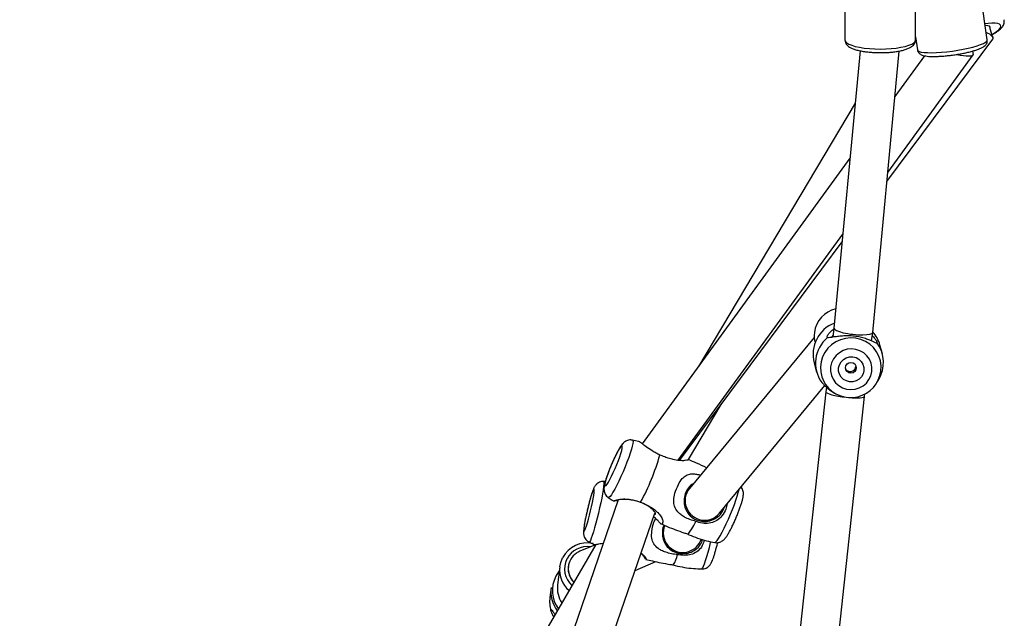
# Model space of a CAD drawing. Units: millimetres. Extents: x -4642 to 404204, y -3372 to 9727.
# Drawn here: x 627 to 1032, y 3364 to 3611 of the extents above; entities that cross this region are included whole.
import ezdxf

# ---------------------------------------------------------------- set-up
doc = ezdxf.new("R2010")
doc.units = ezdxf.units.MM
doc.layers.add('Toestel 2D', color=7, linetype='Continuous', lineweight=20)

# ---------------------------------------------------------------- blocks, each defined once
blk = doc.blocks.new('RB1238_')
at = {"color": 7, "linetype": 'Continuous', "lineweight": 25}
for p, q in [((695.082, 1153.264), (694.729, 1153.152)), ((701.003, 1148.904), (695.15, 1153.252)), ((695.181, 1153.028), (690.305, 1152.332)), ((695.776, 1152.456), (695.636, 1152.436)), ((700.63, 1148.939), (695.8, 1152.45)), ((695.831, 1150.45), (697.504, 1149.234)), ((695.182, 1150.081), (690.352, 1150.081)), ((695.057, 1150.081), (695.591, 1150.157)), ((707.209, 1148.319), (695.637, 1149.41)), ((708.096, 1148.717), (707.732, 1148.619)), ((709.274, 1148.494), (709.147, 1148.57)), ((707.56, 1148.275), (707.21, 1148.319)), ((709.846, 1147.989), (709.74, 1148.002)), ((731.642, 1145.617), (709.845, 1147.989)), ((695.629, 1147.803), (707.035, 1146.728)), ((697.788, 1147.6), (708.608, 1141.162)), ((690.352, 1147.181), (695.182, 1147.181)), ((700.044, 1147.387), (711.792, 1138.847)), ((712.47, 1140.332), (703.17, 1147.093)), ((712.476, 1140.381), (703.481, 1147.063)), ((709.706, 1146.754), (709.732, 1146.8)), ((707.035, 1146.728), (707.402, 1146.682)), ((714.658, 1142.012), (709.401, 1146.356)), ((709.467, 1146.424), (709.659, 1146.4)), ((709.66, 1146.4), (731.328, 1144.042)), ((708.462, 1145.916), (708.826, 1146.014)), ((707.421, 1145.916), (713.626, 1140.788)), ((712.436, 1140.746), (710.17, 1142.094)), ((714.974, 1141.489), (714.875, 1141.721)), ((715.811, 1141.234), (715.716, 1141.28)), ((713.482, 1140.907), (713.511, 1140.84)), ((716.032, 1139.933), (716.125, 1140.07)), ((716.193, 1140.178), (716.112, 1139.986)), ((743.053, 1129.626), (714.642, 1139.362)), ((716.998, 1138.555), (716.638, 1139.412)), ((711.694, 1138.702), (711.64, 1138.447)), ((714.101, 1137.856), (742.976, 1127.961)), ((713.342, 1137.33), (713.339, 1137.258)), ((715.932, 1136.938), (756.829, 1113.265)), ((715.943, 1136.932), (716.213, 1136.287)), ((716.837, 1135.815), (716.849, 1135.813)), ((716.85, 1135.46), (717.589, 1135.37)), ((717.696, 1135.105), (718.116, 1135.053)), ((718.805, 1135.267), (718.923, 1135.207))]:
    blk.add_line(p, q, dxfattribs=at)
at = {"color": 8, "linetype": 'Continuous', "lineweight": 25, "flags": 128}
for points in [[(694.956, 1153.224), (694.919, 1153.287), (694.84, 1153.407), (694.764, 1153.498), (694.694, 1153.558), (694.632, 1153.584), (694.579, 1153.575), (694.538, 1153.532), (694.51, 1153.457), (694.494, 1153.35), (694.493, 1153.216), (694.505, 1153.059), (694.522, 1152.934)], [(695.591, 1150.157), (695.622, 1150.174), (695.653, 1150.227), (695.678, 1150.313), (695.695, 1150.431), (695.705, 1150.577), (695.707, 1150.749), (695.701, 1150.941), (695.687, 1151.149), (695.666, 1151.368), (695.638, 1151.593), (695.604, 1151.817), (695.564, 1152.036), (695.52, 1152.244), (695.473, 1152.437), (695.424, 1152.608), (695.373, 1152.754), (695.323, 1152.872), (695.275, 1152.958), (695.229, 1153.011), (695.187, 1153.028), (695.181, 1153.028)], [(695.557, 1148.631), (695.552, 1148.858), (695.538, 1149.079), (695.516, 1149.289), (695.485, 1149.483), (695.447, 1149.656), (695.402, 1149.804), (695.352, 1149.923), (695.298, 1150.01), (695.24, 1150.063), (695.182, 1150.081)], [(695.182, 1147.181), (695.24, 1147.199), (695.298, 1147.252), (695.352, 1147.339), (695.402, 1147.458), (695.447, 1147.606), (695.485, 1147.779), (695.516, 1147.973), (695.538, 1148.183), (695.552, 1148.404), (695.557, 1148.631)], [(708.8, 1148.658), (708.592, 1148.666), (708.386, 1148.638), (708.188, 1148.575), (708.004, 1148.479), (707.838, 1148.352), (707.696, 1148.199), (707.582, 1148.023), (707.5, 1147.83), (707.45, 1147.625), (707.436, 1147.414), (707.456, 1147.203), (707.512, 1146.999), (707.6, 1146.806), (707.719, 1146.631), (707.865, 1146.479), (708.034, 1146.354), (708.221, 1146.26), (708.421, 1146.199), (708.628, 1146.173), (708.835, 1146.183), (709.038, 1146.229), (709.23, 1146.308), (709.354, 1146.383)], [(715.852, 1141.834), (715.852, 1141.841), (715.83, 1141.877), (715.775, 1141.925), (715.687, 1141.986), (715.571, 1142.056), (715.428, 1142.134), (715.264, 1142.217), (715.082, 1142.304), (714.889, 1142.391), (714.69, 1142.477), (714.489, 1142.559), (714.294, 1142.634), (714.11, 1142.7), (713.942, 1142.755), (713.795, 1142.798), (713.673, 1142.828), (713.669, 1142.829)], [(716.936, 1141.306), (716.932, 1141.315), (716.897, 1141.339), (716.827, 1141.372), (716.725, 1141.411), (716.592, 1141.455), (716.434, 1141.503), (716.254, 1141.555), (716.058, 1141.607), (715.851, 1141.66), (715.817, 1141.668)], [(711.64, 1138.451), (711.651, 1138.465), (711.697, 1138.472), (711.775, 1138.464), (711.883, 1138.441), (712.018, 1138.404), (712.176, 1138.355), (712.353, 1138.294), (712.543, 1138.223), (712.741, 1138.145)], [(712.741, 1138.145), (712.942, 1138.061), (713.139, 1137.974), (713.327, 1137.886), (713.5, 1137.801), (713.654, 1137.72), (713.784, 1137.645), (713.887, 1137.58), (713.958, 1137.525), (713.997, 1137.483), (714.003, 1137.455), (714.002, 1137.453)], [(713.339, 1137.259), (713.343, 1137.267), (713.38, 1137.275), (713.451, 1137.274), (713.555, 1137.264), (713.688, 1137.245), (713.848, 1137.218), (714.028, 1137.184), (714.225, 1137.144), (714.432, 1137.099), (714.644, 1137.049)], [(714.644, 1137.049), (714.854, 1136.998), (715.056, 1136.945), (715.244, 1136.893), (715.414, 1136.843), (715.56, 1136.796), (715.678, 1136.754), (715.765, 1136.719), (715.817, 1136.69), (715.834, 1136.669), (715.834, 1136.666)], [(717.022, 1135.439), (717.059, 1135.411), (717.243, 1135.296)]]:
    blk.add_lwpolyline(points, dxfattribs=at)
at = {"color": 7, "linetype": 'Continuous', "lineweight": 25, "flags": 128}
for points in [[(694.71, 1153.141), (694.695, 1153.148), (694.65, 1153.152), (694.616, 1153.121), (694.595, 1153.057), (694.587, 1152.964), (694.587, 1152.943)], [(708.821, 1148.283), (708.646, 1148.286), (708.475, 1148.252), (708.314, 1148.183), (708.172, 1148.081), (708.053, 1147.95), (707.965, 1147.798), (707.909, 1147.629), (707.889, 1147.453), (707.906, 1147.275), (707.959, 1147.105), (708.045, 1146.949), (708.162, 1146.814), (708.302, 1146.707), (708.462, 1146.632), (708.633, 1146.592), (708.808, 1146.588), (708.979, 1146.622), (709.14, 1146.692), (709.282, 1146.794), (709.401, 1146.924), (709.489, 1147.077), (709.545, 1147.245), (709.564, 1147.422), (709.548, 1147.599), (709.495, 1147.77), (709.408, 1147.926), (709.292, 1148.06), (709.152, 1148.167), (708.992, 1148.243), (708.821, 1148.283)], [(708.785, 1147.958), (708.916, 1147.923), (709.033, 1147.856), (709.13, 1147.76), (709.199, 1147.642), (709.237, 1147.51), (709.239, 1147.373), (709.207, 1147.241), (709.141, 1147.121), (709.048, 1147.024), (708.933, 1146.955), (708.803, 1146.918), (708.669, 1146.917), (708.538, 1146.951), (708.421, 1147.019), (708.324, 1147.115), (708.254, 1147.233), (708.217, 1147.365), (708.215, 1147.501), (708.247, 1147.634), (708.312, 1147.753), (708.406, 1147.851), (708.521, 1147.92), (708.65, 1147.956), (708.785, 1147.958)], [(715.498, 1140.698), (715.496, 1140.717), (715.462, 1140.76), (715.391, 1140.817), (715.286, 1140.887), (715.149, 1140.967), (714.984, 1141.055)], [(712.646, 1137.803), (712.481, 1137.867), (712.326, 1137.924), (712.187, 1137.97), (712.068, 1138.004), (711.975, 1138.024), (711.912, 1138.03), (711.882, 1138.021), (711.884, 1137.998), (711.921, 1137.962), (711.989, 1137.913), (712.087, 1137.855), (712.21, 1137.789), (712.352, 1137.718), (712.51, 1137.645), (712.675, 1137.574), (712.841, 1137.506), (713.001, 1137.445), (713.15, 1137.393), (713.279, 1137.353), (713.386, 1137.326), (713.464, 1137.313), (713.511, 1137.314), (713.525, 1137.33), (713.505, 1137.36), (713.452, 1137.403), (713.369, 1137.457), (713.258, 1137.519), (713.125, 1137.588), (712.974, 1137.66), (712.812, 1137.733), (712.646, 1137.803)], [(714.555, 1136.722), (714.379, 1136.763), (714.209, 1136.799), (714.052, 1136.83), (713.913, 1136.855), (713.8, 1136.871), (713.715, 1136.879), (713.663, 1136.878), (713.646, 1136.868), (713.665, 1136.85), (713.718, 1136.824), (713.804, 1136.791), (713.919, 1136.754), (714.059, 1136.712), (714.217, 1136.669), (714.387, 1136.625), (714.563, 1136.583), (714.737, 1136.544), (714.901, 1136.51), (715.05, 1136.483), (715.177, 1136.462), (715.276, 1136.45), (715.345, 1136.447), (715.379, 1136.452), (715.379, 1136.466), (715.342, 1136.488), (715.272, 1136.518), (715.171, 1136.553), (715.043, 1136.593), (714.894, 1136.635), (714.729, 1136.679), (714.555, 1136.722)], [(716.85, 1135.46), (716.67, 1135.498), (716.483, 1135.573)]]:
    blk.add_lwpolyline(points, dxfattribs=at)
at = {"color": 7, "linetype": 'Continuous', "lineweight": 25}
blk.add_circle((708.666, 1147.424), 0.223, dxfattribs=at)
for centre, radius, start, end in [((708.449, 1147.41), 1.354, 58.9521, 126.06), ((708.085, 1147.314), 1.352, 105.1507, 131.8124), ((708.633, 1147.412), 1.257, 305.0047, 82.3789), ((707.362, 1147.062), 1.149, 193.0311, 262.524), ((708.114, 1147.255), 1.384, 201.4731, 284.5965), ((708.471, 1147.331), 1.363, 219.8352, 305.8792), ((707.351, 1147.022), 1.108, 262.8374, 285.1091), ((716.144, 1139.228), 1.095, 54.9174, 79.2127), ((709.628, 1130.348), 9.592, 61.565, 74.1227), ((717.019, 1136.593), 1.152, 168.2406, 242.2607), ((716.94, 1136.581), 0.774, 263.1999, 315.2235), ((717.857, 1136.442), 1.347, 263.1158, 306.521), ((718.279, 1136.379), 1.336, 263.0148, 286.348)]:
    blk.add_arc(centre, radius, start, end, dxfattribs=at)
at = {"color": 8, "linetype": 'Continuous', "lineweight": 25}
for centre, radius, start, end in [((716.967, 1136.598), 0.948, 172.0569, 242.3774), ((716.941, 1136.574), 0.916, 243.1158, 317.9096), ((716.982, 1136.565), 1.113, 263.1926, 319.4041), ((717.722, 1136.468), 1.107, 263.1239, 303.6447), ((717.829, 1136.444), 1.289, 242.9628, 306.0243)]:
    blk.add_arc(centre, radius, start, end, dxfattribs=at)
at = {"color": 7, "linetype": 'Continuous', "lineweight": 25}
for centre, major_axis, ratio, start_param, end_param in [((694.971, 1152.389), (0.147, 0.877), 0.276615, 6.142651, 7.155063), ((695.581, 1151.62), (0.207, 0.835), 0.190827, 4.934255, 6.360395), ((707.122, 1147.524), (0.087, 0.795), 0.209953, 3.144814, 6.286407), ((709.752, 1147.194), (0.093, 0.795), 0.147915, 4.913947, 6.28439), ((709.752, 1147.194), (0.093, 0.795), 0.147915, 3.142798, 4.774653), ((714.142, 1141.4), (0.642, 0.479), 0.978695, 5.492605, 6.516837), ((714.142, 1141.4), (0.642, 0.479), 0.978695, 3.375244, 5.492605), ((715.46, 1140.515), (0.774, 0.209), 0.99634, 6.224509, 7.138273), ((715.46, 1140.515), (0.774, 0.209), 0.99634, 4.051695, 6.224509), ((715.367, 1140.376), (0.797, -0.078), 0.993909, 5.592079, 5.790789), ((716.946, 1136.607), (0.485, 0.641), 0.983026, 2.623108, 2.825564), ((716.946, 1136.607), (0.485, 0.641), 0.983026, 2.825564, 4.553849)]:
    blk.add_ellipse(centre, major_axis=major_axis, ratio=ratio, start_param=start_param, end_param=end_param, dxfattribs=at)
for points, knots in [([(694.965, 1153.227), (694.94, 1153.272), (694.886, 1153.368), (694.802, 1153.49), (694.714, 1153.593), (694.629, 1153.664), (694.542, 1153.71), (694.455, 1153.728), (694.386, 1153.728), (694.354, 1153.713), (694.349, 1153.711)], [0, 0, 0, 0, 0.148931, 0.316901, 0.491725, 0.651572, 0.771721, 0.879121, 0.981798, 1, 1, 1, 1]), ([(695.777, 1151.78), (695.768, 1151.837), (695.747, 1151.961), (695.71, 1152.144), (695.668, 1152.324), (695.622, 1152.489), (695.574, 1152.636), (695.523, 1152.765), (695.471, 1152.863), (695.418, 1152.935), (695.361, 1152.987), (695.293, 1153.021), (695.227, 1153.036), (695.191, 1153.027), (695.182, 1153.024)], [0, 0, 0, 0, 0.087496, 0.189868, 0.292617, 0.396086, 0.500898, 0.608307, 0.721574, 0.806555, 0.867883, 0.925172, 0.980762, 1, 1, 1, 1]), ([(695.59, 1150.16), (695.605, 1150.162), (695.648, 1150.167), (695.708, 1150.204), (695.758, 1150.256), (695.794, 1150.317), (695.822, 1150.395), (695.844, 1150.496), (695.858, 1150.63), (695.864, 1150.787), (695.861, 1150.963), (695.852, 1151.15), (695.835, 1151.347), (695.812, 1151.548), (695.792, 1151.694), (695.779, 1151.77), (695.777, 1151.78)], [0, 0, 0, 0, 0.027465, 0.076654, 0.124572, 0.177504, 0.243861, 0.337731, 0.431084, 0.529192, 0.623014, 0.714961, 0.805997, 0.896573, 0.986968, 1, 1, 1, 1]), ([(695.705, 1148.631), (695.705, 1148.667), (695.704, 1148.772), (695.697, 1148.945), (695.68, 1149.143), (695.654, 1149.331), (695.621, 1149.504), (695.579, 1149.661), (695.527, 1149.801), (695.467, 1149.911), (695.399, 1149.993), (695.323, 1150.048), (695.248, 1150.079), (695.199, 1150.078), (695.182, 1150.077)], [0, 0, 0, 0, 0.05063, 0.147046, 0.243729, 0.340907, 0.438998, 0.538721, 0.641389, 0.749662, 0.830753, 0.899176, 0.962899, 1, 1, 1, 1]), ([(695.182, 1147.181), (695.213, 1147.184), (695.274, 1147.19), (695.354, 1147.233), (695.421, 1147.292), (695.48, 1147.373), (695.536, 1147.482), (695.586, 1147.624), (695.628, 1147.791), (695.661, 1147.973), (695.684, 1148.166), (695.699, 1148.367), (695.705, 1148.524), (695.705, 1148.612), (695.705, 1148.631)], [0, 0, 0, 0, 0.064418, 0.128057, 0.195047, 0.272977, 0.369145, 0.477596, 0.581408, 0.681559, 0.779766, 0.87695, 0.973622, 1, 1, 1, 1]), ([(707.335, 1148.303), (707.357, 1148.323), (707.423, 1148.383), (707.527, 1148.45), (707.627, 1148.505), (707.644, 1148.505), (707.653, 1148.504)], [0, 0, 0, 0, 0.138354, 0.426872, 0.71405, 1, 1, 1, 1]), ([(707.653, 1148.504), (707.65, 1148.484), (707.645, 1148.444), (707.601, 1148.366), (707.58, 1148.328)], [0, 0, 0, 0, 0.507576, 1, 1, 1, 1]), ([(707.58, 1148.328), (707.565, 1148.287), (707.534, 1148.206), (707.465, 1148.027), (707.404, 1147.812), (707.362, 1147.566), (707.348, 1147.312), (707.359, 1147.073), (707.384, 1146.861), (707.394, 1146.755), (707.398, 1146.702)], [0, 0, 0, 0, 0.124295, 0.249263, 0.374419, 0.499287, 0.625538, 0.75078, 0.875714, 1, 1, 1, 1]), ([(708.695, 1147.203), (708.712, 1147.212), (708.752, 1147.234), (708.796, 1147.292), (708.821, 1147.364), (708.82, 1147.44), (708.794, 1147.51), (708.746, 1147.569), (708.684, 1147.61), (708.639, 1147.62), (708.618, 1147.624)], [0, 0, 0, 0, 0.101241, 0.23483, 0.367309, 0.495822, 0.623512, 0.754576, 0.888405, 1, 1, 1, 1]), ([(709.483, 1146.441), (709.523, 1146.487), (709.598, 1146.574), (709.671, 1146.698), (709.705, 1146.755)], [0, 0, 0, 0, 0.535879, 1, 1, 1, 1]), ([(707.424, 1146.458), (707.415, 1146.449), (707.396, 1146.431), (707.306, 1146.476), (707.201, 1146.565), (707.117, 1146.65), (707.079, 1146.713), (707.073, 1146.724)], [0, 0, 0, 0, 0.236345, 0.473812, 0.71217, 0.953363, 1, 1, 1, 1]), ([(707.333, 1146.691), (707.35, 1146.677), (707.381, 1146.651), (707.401, 1146.644), (707.41, 1146.641)], [0, 0, 0, 0, 0.558301, 1, 1, 1, 1]), ([(707.398, 1146.702), (707.41, 1146.652), (707.434, 1146.549), (707.428, 1146.489), (707.424, 1146.458)], [0, 0, 0, 0, 0.492541, 1, 1, 1, 1]), ([(709.269, 1146.226), (709.299, 1146.254), (709.357, 1146.308), (709.441, 1146.397), (709.483, 1146.441)], [0, 0, 0, 0, 0.507572, 1, 1, 1, 1]), ([(715.85, 1141.839), (715.854, 1141.861), (715.863, 1141.914), (715.851, 1141.997), (715.824, 1142.079), (715.784, 1142.148), (715.739, 1142.204), (715.687, 1142.253), (715.617, 1142.308), (715.524, 1142.369), (715.398, 1142.44), (715.26, 1142.512), (715.108, 1142.586), (714.948, 1142.658), (714.784, 1142.728), (714.621, 1142.794), (714.463, 1142.854), (714.313, 1142.906), (714.174, 1142.949), (714.044, 1142.984), (713.939, 1143.003), (713.844, 1143.009), (713.758, 1143.001), (713.673, 1142.977), (713.607, 1142.946), (713.576, 1142.917), (713.57, 1142.911)], [0, 0, 0, 0, 0.020217, 0.049581, 0.076927, 0.103191, 0.129972, 0.159766, 0.198402, 0.261744, 0.315545, 0.372038, 0.425956, 0.478858, 0.53136, 0.583807, 0.636403, 0.689463, 0.743542, 0.799905, 0.862869, 0.902996, 0.931512, 0.961065, 0.991801, 1, 1, 1, 1]), ([(714.261, 1142.34), (714.333, 1142.325), (714.509, 1142.287), (714.754, 1142.143), (714.958, 1141.927), (715.062, 1141.67), (715.077, 1141.386), (715.033, 1141.181), (714.99, 1141.071), (714.984, 1141.055)], [0, 0, 0, 0, 0.129818, 0.319566, 0.479975, 0.640776, 0.794693, 0.969586, 1, 1, 1, 1]), ([(714.925, 1141.078), (714.953, 1141.167), (715.007, 1141.345), (714.973, 1141.632), (714.855, 1141.897), (714.658, 1142.119), (714.48, 1142.193), (714.396, 1142.228)], [0, 0, 0, 0, 0.195653, 0.391074, 0.594786, 0.808126, 1, 1, 1, 1]), ([(716.933, 1141.307), (716.934, 1141.317), (716.938, 1141.36), (716.92, 1141.431), (716.885, 1141.512), (716.839, 1141.576), (716.789, 1141.625), (716.74, 1141.661), (716.69, 1141.69), (716.625, 1141.721), (716.539, 1141.754), (716.417, 1141.795), (716.279, 1141.837), (716.124, 1141.88), (715.98, 1141.918), (715.889, 1141.94), (715.854, 1141.949)], [0, 0, 0, 0, 0.018399, 0.077325, 0.130622, 0.179699, 0.22567, 0.271319, 0.322467, 0.38991, 0.507536, 0.613274, 0.724687, 0.831008, 0.935429, 1, 1, 1, 1]), ([(712.78, 1141.488), (712.714, 1141.354), (712.594, 1141.111), (712.491, 1140.861), (712.444, 1140.749)], [0, 0, 0, 0, 0.551878, 1, 1, 1, 1]), ([(714.92, 1141.615), (714.937, 1141.603), (714.955, 1141.59), (714.965, 1141.571), (714.966, 1141.569)], [0, 0, 0, 0, 0.910988, 1, 1, 1, 1]), ([(715.494, 1140.697), (715.506, 1140.721), (715.576, 1140.859), (715.672, 1141.123), (715.783, 1141.479), (715.83, 1141.72), (715.852, 1141.837)], [0, 0, 0, 0, 0.0675421, 0.3868235, 0.7017622, 1, 1, 1, 1]), ([(714.984, 1141.055), (714.961, 1140.971), (714.916, 1140.81), (714.814, 1140.6), (714.705, 1140.435), (714.565, 1140.285), (714.375, 1140.163), (714.107, 1140.127), (713.797, 1140.192), (713.486, 1140.315), (713.23, 1140.467), (713.079, 1140.646), (713.028, 1140.826), (713.028, 1141.003), (713.046, 1141.134), (713.072, 1141.217), (713.08, 1141.24)], [0, 0, 0, 0, 0.078309, 0.152232, 0.213608, 0.263463, 0.34787, 0.427883, 0.51682, 0.633215, 0.72624, 0.798977, 0.871817, 0.918624, 0.977032, 1, 1, 1, 1]), ([(713.442, 1140.941), (713.46, 1140.909), (713.524, 1140.797), (713.714, 1140.665), (713.979, 1140.568), (714.263, 1140.561), (714.535, 1140.643), (714.78, 1140.813), (714.876, 1140.989), (714.925, 1141.078)], [0, 0, 0, 0, 0.061859, 0.220159, 0.372631, 0.521064, 0.675369, 0.833764, 1, 1, 1, 1]), ([(716.288, 1140.319), (716.301, 1140.411), (716.327, 1140.595), (716.254, 1140.871), (716.101, 1141.11), (715.917, 1141.275), (715.774, 1141.313), (715.73, 1141.326)], [0, 0, 0, 0, 0.215991, 0.43172, 0.656609, 0.892131, 1, 1, 1, 1]), ([(715.752, 1141.402), (715.831, 1141.377), (715.998, 1141.324), (716.202, 1141.154), (716.338, 1140.921), (716.391, 1140.645), (716.378, 1140.436), (716.353, 1140.321), (716.349, 1140.304)], [0, 0, 0, 0, 0.173393, 0.368269, 0.563616, 0.750602, 0.963064, 1, 1, 1, 1]), ([(716.771, 1140.123), (716.779, 1140.15), (716.825, 1140.3), (716.876, 1140.578), (716.926, 1140.946), (716.933, 1141.19), (716.936, 1141.307)], [0, 0, 0, 0, 0.070372, 0.390529, 0.706339, 1, 1, 1, 1]), ([(712.442, 1140.75), (712.446, 1140.747), (712.454, 1140.741), (712.484, 1140.629), (712.491, 1140.439), (712.46, 1140.205), (712.402, 1139.973), (712.336, 1139.77), (712.28, 1139.64), (712.253, 1139.575)], [0, 0, 0, 0, 0.170654, 0.309917, 0.449422, 0.627975, 0.756803, 0.87724, 1, 1, 1, 1]), ([(715.089, 1139.633), (715.124, 1139.714), (715.256, 1140.02), (715.391, 1140.376), (715.481, 1140.654), (715.496, 1140.7)], [0, 0, 0, 0, 0.232822, 0.873903, 1, 1, 1, 1]), ([(716.349, 1140.304), (716.34, 1140.217), (716.322, 1140.05), (716.259, 1139.824), (716.183, 1139.641), (716.077, 1139.466), (715.921, 1139.31), (715.675, 1139.225), (715.37, 1139.239), (715.081, 1139.295), (714.916, 1139.374), (714.864, 1139.399)], [0, 0, 0, 0, 0.114136, 0.221879, 0.311329, 0.383996, 0.507015, 0.623627, 0.753252, 0.922895, 1, 1, 1, 1]), ([(715.138, 1139.748), (715.152, 1139.741), (715.245, 1139.686), (715.453, 1139.665), (715.727, 1139.697), (715.977, 1139.824), (716.187, 1140.033), (716.253, 1140.222), (716.288, 1140.319)], [0, 0, 0, 0, 0.0309327, 0.220406, 0.4048532, 0.596599, 0.7934265, 1, 1, 1, 1]), ([(716.546, 1139), (716.568, 1139.089), (716.647, 1139.415), (716.722, 1139.79), (716.765, 1140.079), (716.772, 1140.125)], [0, 0, 0, 0, 0.23735, 0.877695, 1, 1, 1, 1]), ([(712.253, 1139.575), (712.227, 1139.521), (712.175, 1139.415), (712.064, 1139.22), (711.919, 1139.004), (711.778, 1138.828), (711.7, 1138.736), (711.699, 1138.71), (711.698, 1138.701)], [0, 0, 0, 0, 0.128385, 0.255298, 0.486059, 0.707166, 0.899282, 1, 1, 1, 1]), ([(714.196, 1138.783), (714.228, 1138.864), (714.289, 1139.019), (714.403, 1139.22), (714.515, 1139.377), (714.646, 1139.523), (714.803, 1139.646), (714.969, 1139.705), (715.085, 1139.688), (715.111, 1139.64), (715.044, 1139.571), (714.924, 1139.467), (714.83, 1139.364), (714.784, 1139.313)], [0, 0, 0, 0, 0.090532, 0.174809, 0.244157, 0.300602, 0.396676, 0.488009, 0.592211, 0.727827, 0.834493, 0.918603, 1, 1, 1, 1]), ([(714.682, 1139.348), (714.685, 1139.366), (714.691, 1139.407), (714.626, 1139.389), (714.516, 1139.304), (714.38, 1139.14), (714.251, 1138.911), (714.15, 1138.647), (714.09, 1138.377), (714.069, 1138.124), (714.084, 1137.914), (714.113, 1137.791), (714.125, 1137.771), (714.131, 1137.822), (714.133, 1137.845)], [0, 0, 0, 0, 0.062809, 0.146921, 0.23256, 0.322467, 0.411946, 0.497978, 0.582544, 0.669383, 0.760728, 0.853324, 0.936315, 1, 1, 1, 1]), ([(714.149, 1137.839), (714.149, 1137.837), (714.14, 1137.768), (714.148, 1137.697), (714.148, 1137.649), (714.134, 1137.685), (714.109, 1137.761), (714.081, 1137.874), (714.058, 1138.064), (714.074, 1138.333), (714.124, 1138.577), (714.176, 1138.725), (714.196, 1138.783)], [0, 0, 0, 0, 0.0038, 0.127686, 0.247477, 0.38319, 0.457036, 0.533426, 0.669467, 0.788698, 0.917388, 1, 1, 1, 1]), ([(716.289, 1138.797), (716.312, 1138.829), (716.379, 1138.921), (716.481, 1138.994), (716.553, 1139.02), (716.541, 1139.007), (716.537, 1139.003)], [0, 0, 0, 0, 0.1603529, 0.4604231, 0.8027841, 1, 1, 1, 1]), ([(716.531, 1138.99), (716.505, 1138.972), (716.459, 1138.942), (716.358, 1138.868), (716.307, 1138.804), (716.298, 1138.794)], [0, 0, 0, 0, 0.516137, 0.923118, 1, 1, 1, 1]), ([(711.642, 1138.446), (711.638, 1138.424), (711.629, 1138.371), (711.641, 1138.288), (711.668, 1138.205), (711.708, 1138.137), (711.753, 1138.081), (711.805, 1138.031), (711.875, 1137.976), (711.968, 1137.916), (712.094, 1137.844), (712.232, 1137.773), (712.384, 1137.699), (712.544, 1137.626), (712.708, 1137.556), (712.871, 1137.491), (713.029, 1137.431), (713.179, 1137.379), (713.318, 1137.335), (713.448, 1137.301), (713.553, 1137.281), (713.649, 1137.275), (713.734, 1137.283), (713.82, 1137.307), (713.905, 1137.354), (713.968, 1137.404), (713.992, 1137.444), (713.998, 1137.453)], [0, 0, 0, 0, 0.019542, 0.047936, 0.074384, 0.099782, 0.125673, 0.154483, 0.191846, 0.253095, 0.305119, 0.359743, 0.411881, 0.463035, 0.513805, 0.564518, 0.615376, 0.666687, 0.718977, 0.773478, 0.834365, 0.873165, 0.900741, 0.929317, 0.959035, 0.990054, 1, 1, 1, 1]), ([(713.997, 1137.454), (714.037, 1137.505), (714.09, 1137.574), (714.134, 1137.649), (714.145, 1137.667)], [0, 0, 0, 0, 0.750971, 1, 1, 1, 1]), ([(713.342, 1137.258), (713.341, 1137.248), (713.337, 1137.205), (713.355, 1137.134), (713.389, 1137.053), (713.436, 1136.989), (713.485, 1136.94), (713.535, 1136.904), (713.585, 1136.875), (713.65, 1136.844), (713.736, 1136.811), (713.857, 1136.77), (713.996, 1136.728), (714.151, 1136.685), (714.315, 1136.642), (714.484, 1136.6), (714.607, 1136.571), (714.67, 1136.558), (714.678, 1136.556)], [0, 0, 0, 0, 0.015913, 0.066798, 0.112821, 0.155201, 0.194899, 0.234321, 0.278486, 0.336726, 0.4383, 0.529605, 0.625817, 0.717629, 0.8078, 0.897303, 0.986611, 1, 1, 1, 1]), ([(715.931, 1136.898), (715.934, 1136.898), (715.941, 1136.9), (715.931, 1136.947), (715.913, 1137.04), (715.888, 1137.145), (715.885, 1137.24), (715.885, 1137.244)], [0, 0, 0, 0, 0.1545568, 0.3676799, 0.5881363, 0.9807419, 1, 1, 1, 1]), ([(714.678, 1136.556), (714.725, 1136.546), (714.827, 1136.523), (714.975, 1136.494), (715.119, 1136.468), (715.247, 1136.449), (715.351, 1136.437), (715.431, 1136.433), (715.503, 1136.437), (715.575, 1136.451), (715.651, 1136.479), (715.728, 1136.528), (715.792, 1136.591), (715.818, 1136.643), (715.829, 1136.664)], [0, 0, 0, 0, 0.094018, 0.205081, 0.317236, 0.431757, 0.55214, 0.653584, 0.719995, 0.772558, 0.827903, 0.888491, 0.953597, 1, 1, 1, 1]), ([(715.828, 1136.665), (715.86, 1136.724), (715.9, 1136.799), (715.931, 1136.878), (715.937, 1136.896)], [0, 0, 0, 0, 0.782816, 1, 1, 1, 1]), ([(718.655, 1135.097), (718.632, 1135.097), (718.586, 1135.098), (718.609, 1135.123), (718.679, 1135.172), (718.752, 1135.22), (718.8, 1135.263), (718.81, 1135.272)], [0, 0, 0, 0, 0.233306, 0.467719, 0.703027, 0.941112, 1, 1, 1, 1]), ([(718.914, 1135.212), (718.867, 1135.189), (718.764, 1135.14), (718.693, 1135.112), (718.655, 1135.097)], [0, 0, 0, 0, 0.45455, 1, 1, 1, 1])]:
    blk.add_open_spline(points, degree=3, knots=knots, dxfattribs=at)
blk = doc.blocks.new('VPL-14-RB1238')
at = {"layer": 'Toestel 2D', "xscale": 10, "yscale": 10, "zscale": 10, "rotation": 270}
blk.add_blockref('RB1238_', (-10505.7, 10554.17), dxfattribs=at)

msp = doc.modelspace()

# ---------------------------------------------------------------- block references
msp.add_blockref('VPL-14-RB1238', (0, 0))

doc.saveas('drawing.dxf')
